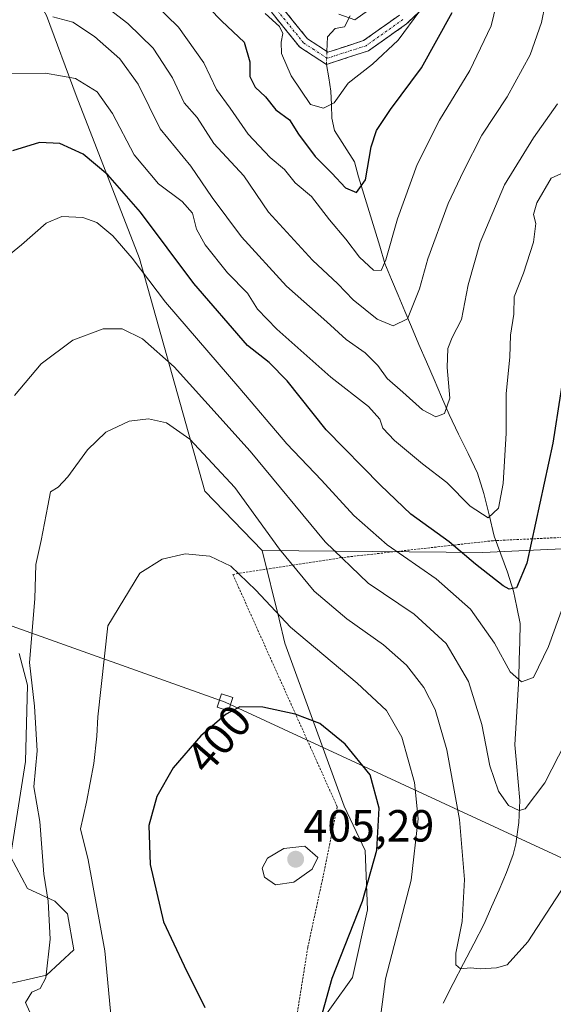
# Model space of a CAD drawing. Units: metres. Extents: x 599713 to 603126, y 4791628 to 4793992.
# Drawn here: x 602133 to 602252, y 4791855 to 4792074 of the extents above; entities that cross this region are included whole.
import ezdxf
from ezdxf.enums import TextEntityAlignment as Align

# ---------------------------------------------------------------- set-up
doc = ezdxf.new("R2010")
doc.units = ezdxf.units.M
doc.header["$MEASUREMENT"] = 0
for name, pattern in [('TRAZO_Y_PUNTO', [1, 0.5, -0.25, 0, -0.25]), ('TRAZOS', [0.75, 0.5, -0.25]), ('TRAZOSX2', [1.5, 1, -0.5])]:
    doc.linetypes.add(name, pattern=pattern)
for name, color, linetype, lineweight in [('Alambrada', 19, 'TRAZOS', 0), ('Arbolado forestal CxS', 92, 'Continuous', 0), ('Camino', 19, 'TRAZOSX2', 0), ('Camino Cxs', 19, 'Continuous', 0), ('Camino eje', 19, 'TRAZO_Y_PUNTO', 0), ('Carátula', 7, 'Continuous', 5), ('Corriente natural lineal', 142, 'Continuous', 13), ('Corriente natural lineal oculto', 19, 'TRAZO_Y_PUNTO', 13), ('Curva de nivel maestra', 36, 'Continuous', 30), ('Curva de nivel normal', 36, 'Continuous', 0), ('Pastizal CxS', 92, 'Continuous', 0), ('Punto de cota en terreno', 7, 'Continuous', 0), ('Rótulo de curva de nivel directora', 19, 'Continuous', 0), ('Rótulo de punto de cota en terreno', 19, 'Continuous', 0), ('Tendido', 6, 'Continuous', 0), ('Torre de tendido Cxs', 19, 'Continuous', 0)]:
    doc.layers.add(name, color=color, linetype=linetype, lineweight=lineweight)
doc.styles.add('Arial', font='txt', dxfattribs={"height": 0.2})

# ---------------------------------------------------------------- blocks, each defined once
blk = doc.blocks.new('*U151')
at = {"layer": 'Arbolado forestal CxS', "color": 92, "linetype": 'Continuous', "lineweight": 0}
blk.add_polyline3d([(602400.1479, 4792100.9299, 363.0135), (602377.6131, 4792069.8335, 370.6587), (602360.6469, 4792057.1083, 375.0592), (602343.6795, 4792048.6259, 378.8083), (602320.1145, 4792041.0843, 381.7479), (602306.9187, 4792038.7271, 381.7157), (602296.6845, 4792031.8093, 381.9384), (602289.6497, 4792009.9199, 384.859), (602288.0867, 4791995.0665, 386.0256), (602288.0879, 4791962.2327, 389.1145), (602269.6887, 4791960.4951, 383.3627), (602256.0209, 4791956.2527, 380.1373), (602236.6977, 4791955.3089, 374.1867), (602187.5027, 4791955.7635, 392.0436), (602174.7803, 4791968.9649, 392.898), (602160.1709, 4792020.8307, 379.3579), (602146.0333, 4792057.1375, 372.4964), (602139.4535, 4792074.9171, 366.6446)], dxfattribs=at)
blk = doc.blocks.new('*U174')
at = {"layer": 'Curva de nivel normal', "color": 36, "linetype": 'Continuous', "lineweight": 0}
blk.add_polyline3d([(602211.23, 4792076.11, 340), (602208.16, 4792073.99, 340), (602204.62, 4792075.2, 340)], dxfattribs=at)
blk = doc.blocks.new('*U178')
at = {"layer": 'Curva de nivel normal', "color": 36, "linetype": 'Continuous', "lineweight": 0}
blk.add_polyline3d([(602258.09, 4791952.9, 380), (602251.41, 4791934.41, 380), (602248.02, 4791927.48, 380), (602245.36, 4791926.52, 380), (602242.84, 4791928.75, 380), (602239.33, 4791935.16, 380), (602233.96, 4791942.67, 380), (602226.36, 4791949.43, 380), (602215.41, 4791957.03, 380), (602208, 4791963.55, 380), (602200.8, 4791971.47, 380), (602193, 4791979.56, 380), (602182.55, 4791991.89, 380), (602165.95, 4792011.09, 380), (602158.52, 4792020.86, 380), (602154.27, 4792025.83, 380), (602150.64, 4792028.82, 380), (602147.56, 4792029.96, 380), (602142.87, 4792030.16, 380), (602139.37, 4792028.68, 380), (602133.89, 4792023.83, 380), (602129.76, 4792020.49, 380)], dxfattribs=at)
blk = doc.blocks.new('*U181')
at = {"layer": 'Curva de nivel normal', "color": 36, "linetype": 'Continuous', "lineweight": 0}
blk.add_polyline3d([(602153.93, 4791850.76, 395), (602152.47, 4791866.62, 395), (602148.76, 4791886.87, 395), (602147.01, 4791893.78, 395), (602148.38, 4791899.72, 395), (602150.02, 4791908.36, 395), (602150.71, 4791914.39, 395), (602150.87, 4791918.74, 395), (602153.1, 4791939.02, 395), (602160.25, 4791950.72, 395), (602165.21, 4791953.82, 395), (602170.37, 4791955.06, 395), (602175.87, 4791954.49, 395), (602180.54, 4791952.3, 395), (602186.11, 4791946.94, 395), (602193.88, 4791938.71, 395), (602208.73, 4791926.22, 395), (602215.27, 4791920.1, 395), (602218.64, 4791914.17, 395), (602221.5, 4791904.1, 395), (602222.34, 4791896.03, 395), (602220.78, 4791882.36, 395), (602215.06, 4791860.36, 395), (602213.52, 4791849.03, 395)], dxfattribs=at)
blk = doc.blocks.new('*U203')
at = {"layer": 'Curva de nivel normal', "color": 36, "linetype": 'Continuous', "lineweight": 0}
blk.add_polyline3d([(602132.35, 4791990.31, 385), (602138.24, 4791997.34, 385), (602145.29, 4792002.6, 385), (602152.07, 4792005.11, 385), (602156.29, 4792005.14, 385), (602160.87, 4792002.89, 385), (602167.9, 4791996.65, 385), (602174.76, 4791989.11, 385), (602184.87, 4791977.9, 385), (602201.59, 4791957.73, 385), (602211.19, 4791948.53, 385), (602221.46, 4791941.62, 385), (602228.53, 4791935.02, 385), (602233.51, 4791926.58, 385), (602236.49, 4791916.98, 385), (602238.29, 4791907.84, 385), (602240.19, 4791902.16, 385), (602242.49, 4791898.94, 385), (602244.8, 4791897.89, 385), (602246.19, 4791898.21, 385), (602250.54, 4791904.01, 385), (602255.16, 4791913.02, 385)], dxfattribs=at)
blk = doc.blocks.new('*U211')
at = {"layer": 'Curva de nivel normal', "color": 36, "linetype": 'Continuous', "lineweight": 0}
blk.add_polyline3d([(602222.66, 4792076.01, 345), (602217.84, 4792069.48, 345), (602212.13, 4792064.12, 345), (602206.74, 4792059.88, 345), (602203.62, 4792055.52, 345), (602201.24, 4792054.32, 345), (602198.32, 4792055.13, 345), (602194.03, 4792061.51, 345), (602191.88, 4792066.48, 345), (602191.75, 4792069, 345), (602192.16, 4792070.91, 345), (602191.39, 4792072.5, 345), (602188.17, 4792075.4, 345)], dxfattribs=at)
blk = doc.blocks.new('*U247')
at = {"layer": 'Curva de nivel normal', "color": 36, "linetype": 'Continuous', "lineweight": 0}
blk.add_polyline3d([(602261.36, 4791890.99, 390), (602246.79, 4791868.6, 390), (602242.19, 4791863.5, 390), (602239.76, 4791862.82, 390), (602236.12, 4791862.58, 390), (602233.97, 4791862.81, 390), (602231.77, 4791862.61, 390), (602230.68, 4791863.49, 390), (602230.74, 4791866.09, 390), (602232.12, 4791873.15, 390), (602232.66, 4791882.52, 390), (602231.51, 4791895.82, 390), (602228.68, 4791911.36, 390), (602226.14, 4791920.35, 390), (602223.58, 4791925.27, 390), (602219.7, 4791930.24, 390), (602214.61, 4791934.78, 390), (602206.41, 4791940.57, 390), (602199.15, 4791946.71, 390), (602191.37, 4791956.1, 390), (602181.41, 4791969.82, 390), (602171.44, 4791980.57, 390), (602166.2, 4791984.18, 390), (602162.2, 4791985.09, 390), (602157.87, 4791984.6, 390), (602152.67, 4791982.12, 390), (602148.62, 4791978.2, 390), (602144.22, 4791972.15, 390), (602142.04, 4791969.87, 390), (602140.32, 4791968.82, 390), (602139.78, 4791965.69, 390), (602138.28, 4791958.02, 390), (602137.08, 4791952.69, 390), (602136.84, 4791945.02, 390), (602135.69, 4791930.81, 390), (602136.76, 4791921.12, 390), (602137.35, 4791911.17, 390), (602136.63, 4791903.12, 390), (602137.95, 4791895.42, 390), (602138.89, 4791883.71, 390), (602139.8, 4791877.64, 390), (602140.24, 4791869.23, 390), (602139.31, 4791860.61, 390), (602138.04, 4791858.24, 390), (602136.2, 4791857.4, 390), (602134.77, 4791855.08, 390), (602135.75, 4791852.92, 390)], dxfattribs=at)
blk = doc.blocks.new('*U248')
at = {"layer": 'Curva de nivel normal', "color": 36, "linetype": 'Continuous', "lineweight": 0}
blk.add_polyline3d([(602240.38, 4792080.07, 355), (602238.56, 4792072.67, 355), (602233.86, 4792062.67, 355), (602227.04, 4792051.61, 355), (602222.08, 4792041.78, 355), (602217.71, 4792029.62, 355), (602215.1, 4792020.52, 355), (602214.04, 4792018.14, 355), (602212.37, 4792018.22, 355), (602209.22, 4792021.14, 355), (602206.19, 4792025.14, 355), (602202.51, 4792029.43, 355), (602198.54, 4792034.64, 355), (602194.92, 4792037.66, 355), (602192.49, 4792040.66, 355), (602189.31, 4792043.28, 355), (602184.45, 4792048.51, 355), (602180.37, 4792054.33, 355), (602177.38, 4792058.49, 355), (602174.56, 4792064.36, 355), (602168.9, 4792072.37, 355), (602160.8, 4792080.26, 355)], dxfattribs=at)
blk = doc.blocks.new('*U256')
at = {"layer": 'Curva de nivel maestra', "color": 36, "linetype": 'Continuous', "lineweight": 30}
blk.add_polyline3d([(602257.5, 4792012.68, 375), (602252.33, 4791979.68, 375), (602246.52, 4791952.96, 375), (602244.22, 4791947.45, 375), (602242.58, 4791947.18, 375), (602241.24, 4791947.92, 375), (602235.09, 4791952.7, 375), (602229.24, 4791957.68, 375), (602220.69, 4791963.85, 375), (602213.89, 4791970.31, 375), (602201.77, 4791982.63, 375), (602193.09, 4791993.57, 375), (602189.13, 4791997.64, 375), (602184.3, 4792001.47, 375), (602172.28, 4792015.24, 375), (602160.38, 4792031.11, 375), (602153.14, 4792039.42, 375), (602147.61, 4792044.04, 375), (602142.44, 4792046.44, 375), (602137.87, 4792046.66, 375), (602131.89, 4792044.78, 375)], dxfattribs=at)
blk = doc.blocks.new('5PATER')
at = {"layer": 'Carátula', "linetype": 'Continuous', "lineweight": 5}
h = blk.add_hatch(color=250, dxfattribs=at)
edge = h.paths.add_edge_path()
edge.add_ellipse((0, 0.01), major_axis=(-1.33, -1.34), ratio=0.999422, start_angle=0, end_angle=360)

msp = doc.modelspace()

# ---------------------------------------------------------------- linework, layer by layer
at = {"layer": 'Alambrada', "color": 19, "linetype": 'TRAZOS', "lineweight": 0}
msp.add_polyline3d([(602305.86, 4791962.66, 392.04), (602283.78, 4791962.21, 385.99), (602259.01, 4791958.9, 379.28), (602239.6, 4791957.98, 372.1), (602239.05, 4791957.96, 372.12), (602205.19, 4791954.18, 384.48), (602180.98, 4791950.46, 395.16), (602204.28, 4791898.67, 403.13), (602201.46, 4791884.74, 404.57), (602197.71, 4791867.37, 402.48), (602194.66, 4791848.35, 400.74), (602201.16, 4791819.33, 399.35)], dxfattribs=at)
at = {"layer": 'Arbolado forestal CxS', "color": 92, "linetype": 'Continuous', "lineweight": 0}
for points in [[(602187.5, 4791955.76, 392.04), (602174.78, 4791968.96, 392.9), (602160.17, 4792020.83, 379.36), (602146.03, 4792057.14, 372.5), (602139.45, 4792074.92, 366.64), (602131.44, 4792089.06, 360.88), (602128.62, 4792098.02, 357.14), (602129.56, 4792104.15, 354.67), (602130.5, 4792113.11, 351.13), (602128.14, 4792124.43, 346.19), (602116.36, 4792152.72, 332.88), (602108.35, 4792177.23, 319.73), (602099.87, 4792189.02, 313.49), (602089.97, 4792193.27, 310.73), (602081.49, 4792203.17, 303.91), (602077.72, 4792211.18, 297.41), (602072.54, 4792218.26, 291.69), (602062.64, 4792218.73, 289.51), (602060.38, 4792216.38, 290.75), (602053.54, 4792209.27, 294.37), (602048.07, 4792198.32, 296.89), (602040.25, 4792190.51, 295.4), (602031.25, 4792189.16, 290.74)], [(602187.5, 4791955.76, 392.04), (602236.7, 4791955.31, 374.19), (602256.02, 4791956.25, 380.14), (602269.69, 4791960.5, 383.36), (602288.09, 4791962.23, 389.11), (602288.09, 4791995.07, 386.03), (602289.65, 4792009.92, 384.86), (602296.68, 4792031.81, 381.94), (602306.92, 4792038.73, 381.72), (602320.11, 4792041.08, 381.75), (602343.68, 4792048.63, 378.81), (602360.65, 4792057.11, 375.06), (602377.61, 4792069.83, 370.66), (602400.15, 4792100.93, 363.01), (602406.75, 4792116.49, 360.26), (602409.75, 4792118.89, 359.82), (602411.46, 4792120.27, 359.57), (602425.6, 4792118.85, 359.02), (602438.32, 4792110.36, 361.1), (602448.22, 4792105.17, 361.11)], [(602133.33, 4791932.81, 390.26), (602135.21, 4791925.74, 390.35), (602134.74, 4791908.78, 390.21), (602131.44, 4791887.58, 387.26), (602135.21, 4791880.51, 388.85), (602141.34, 4791877.68, 391.72), (602144.17, 4791874.86, 392.77), (602145.58, 4791866.85, 392.94), (602139.45, 4791861.19, 390.82), (602129.09, 4791858.83, 387.72)], [(602133.33, 4791932.81, 390.26), (602135.21, 4791925.74, 390.35), (602134.74, 4791908.78, 390.21), (602131.44, 4791887.58, 387.26), (602135.21, 4791880.51, 388.85), (602141.34, 4791877.68, 391.72), (602144.17, 4791874.86, 392.77), (602145.58, 4791866.85, 392.94), (602139.45, 4791861.19, 390.82), (602129.09, 4791858.83, 387.72)]]:
    msp.add_polyline3d(points, dxfattribs=at)
at = {"layer": 'Camino', "color": 19, "linetype": 'TRAZOSX2', "lineweight": 0}
for points in [[(602228.33, 4792081.23), (602219.72, 4792073.08), (602211.26, 4792067.08), (602201.85, 4792064.04), (602195.93, 4792067.88), (602187, 4792078.91)], [(602188.8, 4792080.67), (602197.63, 4792069.76), (602202.21, 4792066.78), (602210.13, 4792069.34), (602218.13, 4792075.01)]]:
    msp.add_lwpolyline(points, dxfattribs=at)
at = {"layer": 'Camino Cxs', "color": 19, "linetype": 'Continuous', "lineweight": 0}
for points in [[(602222.59, 4792075.8, 344.69), (602219.72, 4792073.08, 343.94), (602216.9, 4792071.08, 343.77), (602214.08, 4792069.08, 343.12), (602211.26, 4792067.08, 342.65), (602206.56, 4792065.56, 342), (602201.85, 4792064.04, 341.54), (602198.89, 4792065.96, 341.74), (602195.93, 4792067.88, 342.02), (602192.95, 4792071.56, 343.38), (602189.98, 4792075.24, 343.77)], [(602191.74, 4792077.04, 342.58), (602194.69, 4792073.4, 342.52), (602197.63, 4792069.76, 341.53), (602199.92, 4792068.27, 341.36), (602202.21, 4792066.78, 341.4), (602206.17, 4792068.06, 341.49), (602210.13, 4792069.34, 341.61), (602214.13, 4792072.18, 342.27), (602218.13, 4792075.01, 343.08)]]:
    msp.add_polyline3d(points, dxfattribs=at)
at = {"layer": 'Camino eje', "color": 19, "linetype": 'TRAZO_Y_PUNTO', "lineweight": 0}
msp.add_lwpolyline([(602218.93, 4792074.05), (602210.7, 4792068.21), (602202.03, 4792065.41), (602199.07, 4792067.33), (602196.78, 4792068.82), (602187.9, 4792079.79)], dxfattribs=at)
at = {"layer": 'Corriente natural lineal', "color": 142, "linetype": 'Continuous', "lineweight": 13}
for points in [[(602201.98, 4792066.93, 341.37), (602202.13, 4792070.15, 341.19), (602203.82, 4792072.06, 340.85), (602205.9, 4792072.39, 340.48), (602207.15, 4792074.84, 339.46)], [(602227.86, 4791854.92, 390.85), (602230.15, 4791859.34, 390.36), (602232.44, 4791863.76, 389.76), (602234.73, 4791868.18, 389.38), (602237.02, 4791872.6, 388.84), (602238.69, 4791876.41, 388.43), (602240.37, 4791880.22, 387.94), (602242.04, 4791884.03, 387.37), (602243.48, 4791888.07, 386.77), (602244.06, 4791890.43, 386.31), (602244.75, 4791895.22, 385.43), (602244.95, 4791900.09, 384.6), (602244.59, 4791904.23, 383.77), (602244.24, 4791908.38, 383.3), (602243.88, 4791912.52, 382.79), (602244.18, 4791917.45, 381.94), (602244.49, 4791922.39, 380.97), (602244.79, 4791927.32, 379.72), (602244.87, 4791931.39, 378.81), (602244.95, 4791935.46, 377.91), (602245.03, 4791939.53, 376.95), (602244.31, 4791943.13, 376.16), (602243.58, 4791946.72, 375.26), (602242.23, 4791950.96, 373.55), (602240.73, 4791954.96, 372.39), (602239.23, 4791958.96, 371.87), (602238.11, 4791963.73, 370.06), (602236.98, 4791968.5, 368.37), (602235.57, 4791972.99, 367.21), (602233.46, 4791977.35, 366.89), (602231.34, 4791981.72, 366.09), (602229.23, 4791986.08, 365.19), (602227.55, 4791989.98, 363.96), (602225.87, 4791993.87, 363.05), (602224.18, 4791997.77, 362.4), (602222.5, 4792001.66, 361.54), (602220.82, 4792005.56, 360.64), (602219.35, 4792009.09, 359.24), (602217.87, 4792012.63, 357.88), (602216.4, 4792016.16, 356.17), (602214.92, 4792019.69, 355), (602213.74, 4792023.55, 353.93), (602212.55, 4792027.41, 352.56), (602211.37, 4792031.28, 351.17), (602210.18, 4792035.14, 350.29), (602209, 4792039, 349.26), (602208.12, 4792042.32, 348.46), (602205.89, 4792045.8, 347.48), (602203.65, 4792049.29, 346.65), (602203.06, 4792052.05, 345.99), (602202.97, 4792055.07, 345.1), (602202.88, 4792058.09, 343.9), (602202.37, 4792061.06, 342.53), (602201.85, 4792064.04, 341.54)]]:
    msp.add_polyline3d(points, dxfattribs=at)
at = {"layer": 'Corriente natural lineal oculto', "color": 19, "linetype": 'TRAZO_Y_PUNTO', "lineweight": 13}
msp.add_polyline3d([(602201.85, 4792064.04, 341.54), (602201.98, 4792066.93, 341.37)], dxfattribs=at)
at = {"layer": 'Curva de nivel maestra', "color": 36, "linetype": 'Continuous', "lineweight": 30}
for points in [[(602167, 4792085.54, 350), (602178.54, 4792073.68, 350), (602183.49, 4792069, 350), (602184.77, 4792064.63, 350), (602184.82, 4792061.33, 350), (602185.98, 4792059, 350), (602188.3, 4792056.79, 350), (602190.57, 4792053.96, 350), (602193.66, 4792051.68, 350), (602195.61, 4792048.47, 350), (602199.33, 4792043.5, 350), (602203.07, 4792039.84, 350), (602206.09, 4792036.54, 350), (602208.56, 4792035.52, 350), (602210.59, 4792038.34, 350), (602211.85, 4792045.67, 350), (602213.01, 4792049.33, 350), (602216.14, 4792054, 350), (602223.07, 4792063.31, 350), (602229.88, 4792075.57, 350)], [(602198.22, 4791842.9, 400), (602203.11, 4791860.54, 400), (602209.87, 4791877.7, 400), (602213.07, 4791889.03, 400), (602213.64, 4791898.36, 400), (602211.62, 4791905.82, 400), (602206.06, 4791912.65, 400), (602200.39, 4791917.22, 400), (602194.92, 4791919.34, 400), (602187.66, 4791920.91, 400), (602182.57, 4791920.93, 400), (602179.49, 4791919.32, 400), (602173.85, 4791914.51, 400), (602167.68, 4791907.36, 400), (602164.04, 4791900.98, 400), (602162.26, 4791894.5, 400), (602162.57, 4791885.81, 400), (602165.53, 4791873.05, 400), (602170.18, 4791863.28, 400), (602174.74, 4791854, 400)]]:
    msp.add_polyline3d(points, dxfattribs=at)
at = {"layer": 'Curva de nivel normal', "color": 36, "linetype": 'Continuous', "lineweight": 0}
for points in [[(602251.43, 4792081.45, 360), (602249.81, 4792073.35, 360), (602247.25, 4792066.18, 360), (602242.13, 4792056.8, 360), (602236.52, 4792048.28, 360), (602232.4, 4792040.26, 360), (602228.97, 4792033.1, 360), (602224.5, 4792020.76, 360), (602222.62, 4792014.02, 360), (602219.93, 4792007.4, 360), (602216.72, 4792005.83, 360), (602213.15, 4792007.3, 360), (602207.86, 4792011.57, 360), (602204.43, 4792015.15, 360), (602198.74, 4792020.46, 360), (602188.97, 4792031.12, 360), (602183.42, 4792039.22, 360), (602176.76, 4792046.41, 360), (602173.04, 4792052.22, 360), (602170.16, 4792055.47, 360), (602167.56, 4792061.03, 360), (602163.21, 4792067.67, 360), (602157.62, 4792073.18, 360), (602150.5, 4792078.67, 360)], [(602140.88, 4792074.62, 365), (602145.32, 4792073.45, 365), (602150.15, 4792070.29, 365), (602155.78, 4792065.32, 365), (602159.92, 4792059.67, 365), (602164.83, 4792049.66, 365), (602171.61, 4792041.4, 365), (602176.37, 4792034.4, 365), (602182.96, 4792025.67, 365), (602192.93, 4792014.64, 365), (602201.92, 4792006.74, 365), (602206.28, 4792002.77, 365), (602210.51, 4791999.78, 365), (602213.32, 4791996.96, 365), (602215.44, 4791994.05, 365), (602218.91, 4791991.06, 365), (602223.3, 4791987.12, 365), (602226.26, 4791985.57, 365), (602228.18, 4791986.31, 365), (602229.38, 4791989.69, 365), (602228.8, 4791996.51, 365), (602228.91, 4792000.73, 365), (602229.9, 4792003.24, 365), (602231.94, 4792007.26, 365), (602233.45, 4792014.91, 365), (602236.14, 4792024.34, 365), (602241.55, 4792037.24, 365), (602248.06, 4792047.66, 365), (602253.4, 4792055.26, 365)], [(602254.92, 4792040.04, 370), (602251.98, 4792038.69, 370), (602248.78, 4792033.22, 370), (602248.04, 4792030.61, 370), (602248.58, 4792028.64, 370), (602248, 4792024.44, 370), (602245.83, 4792017.52, 370), (602243.72, 4792012.26, 370), (602243.63, 4792008.45, 370), (602242.92, 4792003.74, 370), (602242.72, 4791998.87, 370), (602241.9, 4791990.72, 370), (602241.92, 4791981.9, 370), (602241.24, 4791970.68, 370), (602240.23, 4791965.2, 370), (602237.91, 4791963.07, 370), (602233.94, 4791965.62, 370), (602228.74, 4791970.9, 370), (602223.25, 4791975.08, 370), (602217.07, 4791980.26, 370), (602214.46, 4791983, 370), (602213.74, 4791985.04, 370), (602211.27, 4791987.82, 370), (602202.86, 4791994.38, 370), (602190.77, 4792005.06, 370), (602186.52, 4792009.53, 370), (602184.24, 4792013.06, 370), (602179.84, 4792017.64, 370), (602174.81, 4792023.87, 370), (602172.9, 4792027.36, 370), (602172, 4792030.9, 370), (602169.67, 4792033.53, 370), (602164.42, 4792037.43, 370), (602158.99, 4792043.93, 370), (602154.13, 4792053.13, 370), (602150.72, 4792057.91, 370), (602145.9, 4792060.94, 370), (602139.26, 4792062.13, 370), (602131.59, 4792061.95, 370)], [(602190.48, 4791881.28, 405), (602194.58, 4791881.88, 405), (602198.66, 4791884.81, 405), (602199.94, 4791887.4, 405), (602197.07, 4791889.91, 405), (602192.36, 4791889.39, 405), (602188.74, 4791887.26, 405), (602187.56, 4791885, 405), (602188.02, 4791883, 405), (602190.48, 4791881.28, 405)]]:
    msp.add_polyline3d(points, dxfattribs=at)
at = {"layer": 'Pastizal CxS', "color": 92, "linetype": 'Continuous', "lineweight": 0}
for points in [[(602187.5, 4791955.76, 392.04), (602174.78, 4791968.96, 392.9), (602160.17, 4792020.83, 379.36), (602146.03, 4792057.14, 372.5), (602139.45, 4792074.92, 366.64), (602131.44, 4792089.06, 360.88), (602128.62, 4792098.02, 357.14), (602129.56, 4792104.15, 354.67), (602130.5, 4792113.11, 351.13), (602128.14, 4792124.43, 346.19), (602116.36, 4792152.72, 332.88), (602108.35, 4792177.23, 319.73), (602099.87, 4792189.02, 313.49), (602089.97, 4792193.27, 310.73), (602081.49, 4792203.17, 303.91), (602077.72, 4792211.18, 297.41), (602072.54, 4792218.26, 291.69), (602062.64, 4792218.73, 289.51), (602060.38, 4792216.38, 290.75), (602053.54, 4792209.27, 294.37), (602048.07, 4792198.32, 296.89), (602040.25, 4792190.51, 295.4), (602031.25, 4792189.16, 290.74)], [(602187.5, 4791955.76, 392.04), (602236.7, 4791955.31, 374.19), (602256.02, 4791956.25, 380.14), (602269.69, 4791960.5, 383.36), (602288.09, 4791962.23, 389.11), (602288.09, 4791995.07, 386.03), (602289.65, 4792009.92, 384.86), (602296.68, 4792031.81, 381.94), (602306.92, 4792038.73, 381.72), (602320.11, 4792041.08, 381.75), (602343.68, 4792048.63, 378.81), (602360.65, 4792057.11, 375.06), (602377.61, 4792069.83, 370.66), (602400.15, 4792100.93, 363.01), (602406.75, 4792116.49, 360.26), (602409.75, 4792118.89, 359.82), (602411.46, 4792120.27, 359.57), (602425.6, 4792118.85, 359.02), (602438.32, 4792110.36, 361.1), (602448.22, 4792105.17, 361.11)], [(602198.28, 4791847.63, 399.45), (602207.7, 4791860.66, 396.48), (602211, 4791875.75, 397.03), (602210.53, 4791888.95, 399.74), (602205.81, 4791898.85, 402.66), (602192.62, 4791935.16, 396.95), (602191.29, 4791940.5, 395.62), (602187.5, 4791955.76, 392.04), (602236.7, 4791955.31, 374.19), (602256.02, 4791956.25, 380.14), (602269.69, 4791960.5, 383.36), (602288.09, 4791962.23, 389.11), (602288.09, 4791995.07, 386.03), (602289.65, 4792009.92, 384.86), (602296.68, 4792031.81, 381.94), (602306.92, 4792038.73, 381.72), (602320.11, 4792041.08, 381.75), (602343.68, 4792048.63, 378.81), (602360.65, 4792057.11, 375.06), (602377.61, 4792069.83, 370.66), (602400.15, 4792100.93, 363.01)], [(602139.45, 4792074.92, 366.64), (602146.03, 4792057.14, 372.5), (602160.17, 4792020.83, 379.36), (602174.78, 4791968.96, 392.9), (602187.5, 4791955.76, 392.04), (602191.29, 4791940.5, 395.62), (602192.62, 4791935.16, 396.95), (602205.81, 4791898.85, 402.66), (602210.53, 4791888.95, 399.74), (602211, 4791875.75, 397.03), (602207.7, 4791860.66, 396.48), (602198.28, 4791847.63, 399.45), (602196.86, 4791840.09, 399.52), (602199.22, 4791832.08, 399.24), (602208.17, 4791822.17, 398.67), (602208.65, 4791814.63, 398.58), (602197.81, 4791797.66, 396.24), (602182.11, 4791800.99, 396.88), (602155.5, 4791804.96, 394.06), (602128.32, 4791810.05, 388.19)], [(602187.5, 4791955.76, 392.04), (602191.29, 4791940.5, 395.62), (602192.62, 4791935.16, 396.95), (602205.81, 4791898.85, 402.66), (602210.53, 4791888.95, 399.74), (602211, 4791875.75, 397.03), (602207.7, 4791860.66, 396.48), (602198.28, 4791847.63, 399.45), (602196.86, 4791840.09, 399.52), (602199.22, 4791832.08, 399.24), (602208.17, 4791822.17, 398.67), (602208.65, 4791814.63, 398.58), (602197.81, 4791797.66, 396.24), (602182.11, 4791800.99, 396.88), (602155.5, 4791804.96, 394.06), (602128.32, 4791810.05, 388.19), (602123.83, 4791802.37, 386.83), (602108.85, 4791764.26, 382.68)], [(602187.5, 4791955.76, 392.04), (602191.29, 4791940.5, 395.62), (602192.62, 4791935.16, 396.95), (602205.81, 4791898.85, 402.66), (602210.53, 4791888.95, 399.74), (602211, 4791875.75, 397.03), (602207.7, 4791860.66, 396.48), (602198.28, 4791847.63, 399.45), (602196.86, 4791840.09, 399.52), (602199.22, 4791832.08, 399.24), (602208.17, 4791822.17, 398.67), (602208.65, 4791814.63, 398.58), (602197.81, 4791797.66, 396.24), (602182.11, 4791800.99, 396.88), (602155.5, 4791804.96, 394.06), (602128.32, 4791810.05, 388.19), (602123.83, 4791802.37, 386.83), (602108.85, 4791764.26, 382.68)], [(602129.09, 4791858.83, 387.72), (602139.45, 4791861.19, 390.82), (602145.58, 4791866.85, 392.94), (602144.17, 4791874.86, 392.77), (602141.34, 4791877.68, 391.72), (602135.21, 4791880.51, 388.85), (602131.44, 4791887.58, 387.26), (602134.74, 4791908.78, 390.21), (602135.21, 4791925.74, 390.35), (602133.33, 4791932.81, 390.26)], [(602133.33, 4791932.81, 390.26), (602135.21, 4791925.74, 390.35), (602134.74, 4791908.78, 390.21), (602131.44, 4791887.58, 387.26), (602135.21, 4791880.51, 388.85), (602141.34, 4791877.68, 391.72), (602144.17, 4791874.86, 392.77), (602145.58, 4791866.85, 392.94), (602139.45, 4791861.19, 390.82), (602129.09, 4791858.83, 387.72)]]:
    msp.add_polyline3d(points, dxfattribs=at)
at = {"layer": 'Tendido', "color": 6, "linetype": 'Continuous', "lineweight": 0}
msp.add_polyline3d([(602718.09, 4791672.63, 416.01), (602714.01, 4791674.47, 416.68), (602539.96, 4791754.98, 446), (602434.22, 4791803.81, 438.09), (602341.78, 4791846.93, 418.16), (602179.25, 4791921.96, 399.61), (601913.93, 4792016.84, 367.4), (601606.22, 4792126.59, 349.61), (601460.98, 4792178.93, 366.03), (601364.03, 4792212.76, 380.31), (601156.28, 4792181.79, 384.74), (600956.72, 4792151.46, 424.54), (600876.07, 4792139.45, 439.96), (600714.51, 4792114.25, 446.33), (600585.83, 4792103.79, 430.38), (600472.21, 4792094.29, 400.37), (600355.37, 4792083.74, 379.55), (600231.92, 4792073.1, 349.31), (600062.18, 4792063.86, 302.27), (599930.08, 4792056.85, 267.5), (599738.64, 4792046.78, 244.69)], dxfattribs=at)
at = {"layer": 'Torre de tendido Cxs', "color": 19, "linetype": 'Continuous', "lineweight": 0}
msp.add_lwpolyline([(602180.05, 4791920.06), (602181.01, 4791923.06), (602178.46, 4791923.87), (602177.5, 4791920.87), (602180.05, 4791920.06)], dxfattribs=at)
msp.add_polyline3d([(602180.05, 4791920.06, 399.89), (602177.5, 4791920.87, 399.58), (602178.46, 4791923.87, 399.34), (602181.01, 4791923.06, 399.6), (602180.05, 4791920.06, 399.89)], close=True, dxfattribs=at)

# ---------------------------------------------------------------- block references
at = {"layer": 'Arbolado forestal CxS', "color": 92, "linetype": 'Continuous', "lineweight": 0}
msp.add_blockref('*U151', (0, 0), dxfattribs=at)
at = {"layer": 'Curva de nivel maestra', "color": 36, "linetype": 'Continuous', "lineweight": 30}
msp.add_blockref('*U256', (0, 0), dxfattribs=at)
at = {"layer": 'Curva de nivel normal', "color": 36, "linetype": 'Continuous', "lineweight": 0}
for name in ['*U248', '*U211', '*U174', '*U247', '*U178', '*U203', '*U181']:
    msp.add_blockref(name, (0, 0), dxfattribs=at)
at = {"layer": 'Punto de cota en terreno', "linetype": 'Continuous', "lineweight": 0}
msp.add_blockref('5PATER', (602195, 4791887, 405.29), dxfattribs=at)

# ---------------------------------------------------------------- texts
at = {"layer": 'Rótulo de curva de nivel directora', "color": 19, "linetype": 'Continuous', "lineweight": 0, "style": 'Arial'}
msp.add_text('400', height=7, rotation=49.2079, dxfattribs=at).set_placement((602177.9, 4791913.8), align=Align.MIDDLE_CENTER)
at = {"layer": 'Rótulo de punto de cota en terreno', "color": 19, "linetype": 'Continuous', "lineweight": 0, "style": 'Arial'}
msp.add_text('405,29', height=7, dxfattribs=at).set_placement((602196.76, 4791888.76), align=Align.BOTTOM_LEFT)

doc.saveas('drawing.dxf')
